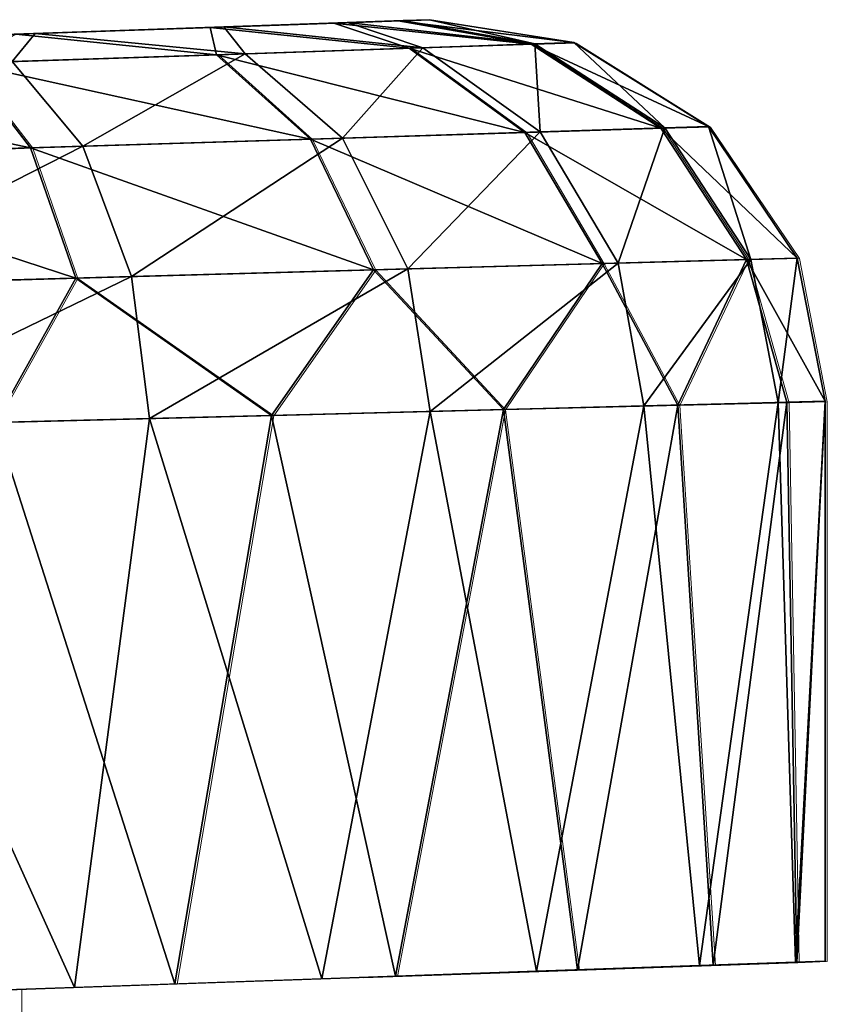
# Model space of a CAD drawing. Units: feet. Extents: x -1.2 to 19.9, y -18.4 to 1.8.
# Drawn here: x 1.2 to 1.3, y 0.8 to 1 of the extents above; entities that cross this region are included whole.
import ezdxf

# ---------------------------------------------------------------- set-up
doc = ezdxf.new("R2010")
doc.units = ezdxf.units.FT
doc.header["$MEASUREMENT"] = 0
doc.layers.get('0').update_dxf_attribs({"color": 255})
doc.layers.add('AFUWA-3-ARPM', color=4, linetype='Continuous')
doc.layers.add('AFUWA-P', color=2, linetype='Continuous')

# ---------------------------------------------------------------- blocks, each defined once
blk = doc.blocks.new('A$C439076D5')
at = {"linetype": 'Continuous', "lineweight": 0}
for p, q in [((-16.90968, 11.55193), (-16.91619, 11.5517)), ((-16.90968, 11.55193), (-16.91619, 11.5517)), ((-16.90968, 11.55193), (-16.87996, 11.54721)), ((-16.87996, 11.54721), (-16.90968, 11.55193)), ((-16.95487, 11.55035), (-16.99497, 11.54895)), ((-16.99497, 11.54895), (-16.95487, 11.55035)), ((-16.92939, 11.55124), (-16.95487, 11.55035)), ((-16.92939, 11.55124), (-16.95487, 11.55035)), ((-16.92939, 11.55124), (-16.91619, 11.5517)), ((-16.91619, 11.5517), (-16.92939, 11.55124)), ((-16.91388, 11.54606), (-16.9536, 11.54471)), ((-16.91388, 11.54606), (-16.88874, 11.54691)), ((-16.91388, 11.54606), (-16.89003, 11.5287)), ((-16.88874, 11.54691), (-16.87996, 11.54721)), ((-16.88874, 11.54691), (-16.86202, 11.52957)), ((-16.87996, 11.54721), (-16.85224, 11.52988)), ((-16.85224, 11.52988), (-16.87996, 11.54721)), ((-16.9536, 11.54471), (-17.0054, 11.54295)), ((-16.9536, 11.54471), (-16.93424, 11.52731)), ((-17.0054, 11.54295), (-16.9919, 11.52551)), ((-16.85224, 11.52988), (-16.86202, 11.52957)), ((-16.85224, 11.52988), (-16.83395, 11.50278)), ((-16.85224, 11.52988), (-16.83395, 11.50278)), ((-16.93424, 11.52731), (-16.89003, 11.5287)), ((-16.89003, 11.5287), (-16.86202, 11.52957)), ((-16.87415, 11.50166), (-16.89003, 11.5287)), ((-16.84435, 11.50249), (-16.86202, 11.52957)), ((-16.9919, 11.52551), (-16.93424, 11.52731)), ((-16.93424, 11.52731), (-16.92121, 11.50035)), ((-16.9919, 11.52551), (-17.05849, 11.52343)), ((-16.9919, 11.52551), (-16.98259, 11.49863)), ((-16.92121, 11.50035), (-16.87415, 11.50166)), ((-16.89448, 11.47155), (-16.87415, 11.50166)), ((-16.87415, 11.50166), (-16.84435, 11.50249)), ((-16.87415, 11.50166), (-16.85855, 11.47246)), ((-16.84435, 11.50249), (-16.85855, 11.47246)), ((-16.84435, 11.50249), (-16.83395, 11.50278)), ((-16.84435, 11.50249), (-16.83603, 11.47304)), ((-16.8282, 11.47324), (-16.83395, 11.50278)), ((-16.83395, 11.50278), (-16.8282, 11.47324)), ((-16.98259, 11.49863), (-16.92121, 11.50035)), ((-16.94226, 11.47033), (-16.92121, 11.50035)), ((-16.92121, 11.50035), (-16.89448, 11.47155)), ((-17.05352, 11.49666), (-16.98259, 11.49863)), ((-16.99922, 11.46888), (-16.98259, 11.49863)), ((-16.98259, 11.49863), (-16.94226, 11.47033)), ((-16.83603, 11.47304), (-16.85855, 11.47246)), ((-16.83603, 11.47304), (-16.85855, 11.47246)), ((-16.83603, 11.47304), (-16.8282, 11.47324)), ((-16.8282, 11.47324), (-16.83603, 11.47304)), ((-16.83402, 11.3576), (-16.83603, 11.47304)), ((-16.8282, 11.47324), (-16.8282, 11.3578)), ((-16.8282, 11.3578), (-16.8282, 11.47324)), ((-16.94226, 11.47033), (-16.89448, 11.47155)), ((-16.94226, 11.47033), (-16.89448, 11.47155)), ((-16.91673, 11.35471), (-16.89448, 11.47155)), ((-16.89448, 11.47155), (-16.85855, 11.47246)), ((-16.89448, 11.47155), (-16.85855, 11.47246)), ((-16.89448, 11.47155), (-16.87923, 11.35602)), ((-16.85855, 11.47246), (-16.85125, 11.357)), ((-16.99922, 11.46888), (-16.94226, 11.47033)), ((-16.94226, 11.47033), (-16.99922, 11.46888)), ((-16.94226, 11.47033), (-16.96216, 11.35312)), ((-16.85408, 11.35687), (-16.83428, 11.35757)), ((-16.83402, 11.3576), (-16.85125, 11.357)), ((-16.83428, 11.35757), (-16.8282, 11.3578)), ((-16.83428, 11.35759), (-16.83428, 11.35757)), ((-16.83402, 11.3576), (-16.8282, 11.3578)), ((-16.92378, 11.35446), (-16.88763, 11.35571)), ((-16.91673, 11.35471), (-16.87923, 11.35602)), ((-16.85408, 11.35687), (-16.88763, 11.35571)), ((-16.88763, 11.35571), (-16.88763, 11.35573)), ((-16.88762, 11.35573), (-16.88763, 11.35571)), ((-16.87923, 11.35602), (-16.85125, 11.357)), ((-16.85408, 11.35687), (-16.85408, 11.3569)), ((-17.01421, 11.35131), (-16.96216, 11.35312)), ((-16.91673, 11.35471), (-16.96216, 11.35312)), ((-16.99414, 11.33012), (-16.99414, 11.35201)), ((-16.99414, 11.33012), (-16.99414, 11.35201))]:
    blk.add_line(p, q, dxfattribs=at)

msp = doc.modelspace()

# ---------------------------------------------------------------- linework, layer by layer
at = {"layer": 'AFUWA-3-ARPM'}
for points in [[(1.16193, 1.02478, 3.81542), (1.13162, 1.02372, 3.85716), (1.25709, 1.0281, 3.76294)], [(1.25709, 1.0281, 3.76294), (1.13162, 1.02372, 3.85716), (1.25709, 1.0281, 5.89172)], [(1.16193, 1.02478, 5.84131), (1.25709, 1.0281, 5.89172), (1.13162, 1.02372, 5.79957)], [(1.25709, 1.0281, 5.89172), (1.13162, 1.02372, 3.85716), (1.13162, 1.02372, 5.79957)], [(1.25709, 1.0281, 3.76294), (1.17264, 1.02515, 3.76501), (1.16193, 1.02478, 3.81542)], [(1.17264, 1.02515, 5.89172), (1.25709, 1.0281, 5.89172), (1.16193, 1.02478, 5.84131)], [(1.23739, 1.02741, 5.98202), (1.17264, 1.02515, 5.89172), (1.16193, 1.02478, 5.94213)], [(1.23739, 1.02741, 5.98202), (1.16193, 1.02478, 5.94213), (1.21191, 1.02652, 6.02065)], [(1.25709, 1.0281, 5.89172), (1.17264, 1.02515, 5.89172), (1.25059, 1.02787, 5.94278)], [(1.25163, 1.02791, 3.71586), (1.17264, 1.02515, 3.76501), (1.25709, 1.0281, 3.76294)], [(1.25163, 1.02791, 3.71586), (1.24016, 1.02751, 3.67885), (1.17264, 1.02515, 3.76501)], [(1.17264, 1.02515, 5.89172), (1.23739, 1.02741, 5.98202), (1.25059, 1.02787, 5.94278)], [(1.2147, 1.02662, 3.63602), (1.17264, 1.02515, 3.76501), (1.24016, 1.02751, 3.67885)], [(1.21191, 1.02652, 6.02065), (1.25289, 1.02223, 6.01445), (1.23739, 1.02741, 5.98202)], [(1.2147, 1.02662, 3.63602), (1.24016, 1.02751, 3.67885), (1.25573, 1.02233, 3.64505)], [(1.23739, 1.02741, 5.98202), (1.27804, 1.02308, 5.95541), (1.25059, 1.02787, 5.94278)], [(1.25289, 1.02223, 6.01445), (1.27804, 1.02308, 5.95541), (1.23739, 1.02741, 5.98202)], [(1.24016, 1.02751, 3.67885), (1.25163, 1.02791, 3.71586), (1.2788, 1.02311, 3.70197)], [(1.2788, 1.02311, 3.70197), (1.25573, 1.02233, 3.64505), (1.24016, 1.02751, 3.67885)], [(1.25709, 1.0281, 5.89172), (1.25059, 1.02787, 5.94278), (1.28682, 1.02338, 5.89172)], [(1.28682, 1.02338, 5.89172), (1.25059, 1.02787, 5.94278), (1.27804, 1.02308, 5.95541)], [(1.2788, 1.02311, 3.70197), (1.25163, 1.02791, 3.71586), (1.25709, 1.0281, 3.76294)], [(1.25709, 1.0281, 3.76294), (1.28682, 1.02338, 3.76294), (1.2788, 1.02311, 3.70197)], [(1.28682, 1.02338, 3.76294), (1.25709, 1.0281, 3.76294), (1.28682, 1.02338, 5.89172)], [(1.25709, 1.0281, 3.76294), (1.25709, 1.0281, 5.89172), (1.28682, 1.02338, 5.89172)], [(1.1391, 1.02398, 3.57289), (1.13162, 1.02372, 3.67286), (1.17584, 1.02526, 3.59762)], [(1.17584, 1.02526, 3.59762), (1.13162, 1.02372, 3.67286), (1.16193, 1.02478, 3.7146)], [(1.17584, 1.02526, 3.59762), (1.17107, 1.01945, 3.55767), (1.1391, 1.02398, 3.57289)], [(1.17584, 1.02526, 3.59762), (1.16193, 1.02478, 3.7146), (1.2147, 1.02662, 3.63602)], [(1.2147, 1.02662, 3.63602), (1.16193, 1.02478, 3.7146), (1.17264, 1.02515, 3.76501)], [(1.16193, 1.02478, 5.94213), (1.17181, 1.02512, 6.06127), (1.21191, 1.02652, 6.02065)], [(1.17584, 1.02526, 3.59762), (1.21913, 1.02108, 3.5958), (1.17107, 1.01945, 3.55767)], [(1.21191, 1.02652, 6.02065), (1.17181, 1.02512, 6.06127), (1.21318, 1.02088, 6.0648)], [(1.17584, 1.02526, 3.59762), (1.2147, 1.02662, 3.63602), (1.21913, 1.02108, 3.5958)], [(1.21318, 1.02088, 6.0648), (1.25289, 1.02223, 6.01445), (1.21191, 1.02652, 6.02065)], [(1.25573, 1.02233, 3.64505), (1.21913, 1.02108, 3.5958), (1.2147, 1.02662, 3.63602)], [(1.16137, 1.01912, 6.10254), (1.21318, 1.02088, 6.0648), (1.17181, 1.02512, 6.06127)], [(1.27804, 1.02308, 5.95541), (1.31454, 1.00605, 5.89172), (1.28682, 1.02338, 5.89172)], [(1.3056, 1.00577, 3.6951), (1.2788, 1.02311, 3.70197), (1.28682, 1.02338, 3.76294)], [(1.28682, 1.02338, 3.76294), (1.31454, 1.00605, 3.76294), (1.3056, 1.00577, 3.6951)], [(1.28682, 1.02338, 3.76294), (1.31454, 1.00605, 5.89172), (1.31454, 1.00605, 3.76294)], [(1.28682, 1.02338, 5.89172), (1.31454, 1.00605, 5.89172), (1.28682, 1.02338, 3.76294)], [(1.21318, 1.02088, 6.0648), (1.27675, 1.00487, 6.02825), (1.25289, 1.02223, 6.01445)], [(1.23916, 1.00369, 3.57705), (1.21913, 1.02108, 3.5958), (1.25573, 1.02233, 3.64505)], [(1.27991, 1.00497, 3.6318), (1.23916, 1.00369, 3.57705), (1.25573, 1.02233, 3.64505)], [(1.27804, 1.02308, 5.95541), (1.25289, 1.02223, 6.01445), (1.30476, 1.00574, 5.96258)], [(1.25289, 1.02223, 6.01445), (1.27675, 1.00487, 6.02825), (1.30476, 1.00574, 5.96258)], [(1.27991, 1.00497, 3.6318), (1.25573, 1.02233, 3.64505), (1.2788, 1.02311, 3.70197)], [(1.31454, 1.00605, 5.89172), (1.27804, 1.02308, 5.95541), (1.30476, 1.00574, 5.96258)], [(1.3056, 1.00577, 3.6951), (1.27991, 1.00497, 3.6318), (1.2788, 1.02311, 3.70197)], [(1.17107, 1.01945, 3.55767), (1.18567, 1.00202, 3.5347), (1.12329, 1.00007, 3.50716)], [(1.23254, 1.00349, 6.08421), (1.21318, 1.02088, 6.0648), (1.16137, 1.01912, 6.10254)], [(1.18567, 1.00202, 3.5347), (1.17107, 1.01945, 3.55767), (1.21913, 1.02108, 3.5958)], [(1.23916, 1.00369, 3.57705), (1.18567, 1.00202, 3.5347), (1.21913, 1.02108, 3.5958)], [(1.23254, 1.00349, 6.08421), (1.27675, 1.00487, 6.02825), (1.21318, 1.02088, 6.0648)], [(1.16137, 1.01912, 6.10254), (1.1015, 1.01708, 6.12539), (1.17488, 1.00168, 6.12612)], [(1.17488, 1.00168, 6.12612), (1.23254, 1.00349, 6.08421), (1.16137, 1.01912, 6.10254)], [(1.10829, 0.9996, 6.15144), (1.17488, 1.00168, 6.12612), (1.1015, 1.01708, 6.12539)], [(1.27991, 1.00497, 3.6318), (1.25262, 0.97671, 3.56496), (1.23916, 1.00369, 3.57705)], [(1.29599, 0.97792, 3.62329), (1.25262, 0.97671, 3.56496), (1.27991, 1.00497, 3.6318)], [(1.27675, 1.00487, 6.02825), (1.32243, 0.97866, 5.96717), (1.30476, 1.00574, 5.96258)], [(1.3056, 1.00577, 3.6951), (1.29599, 0.97792, 3.62329), (1.27991, 1.00497, 3.6318)], [(1.32332, 0.97868, 3.69071), (1.29599, 0.97792, 3.62329), (1.3056, 1.00577, 3.6951)], [(1.31454, 1.00605, 5.89172), (1.30476, 1.00574, 5.96258), (1.33283, 0.97895, 5.89172)], [(1.33283, 0.97895, 5.89172), (1.30476, 1.00574, 5.96258), (1.32243, 0.97866, 5.96717)], [(1.31454, 1.00605, 3.76294), (1.32332, 0.97868, 3.69071), (1.3056, 1.00577, 3.6951)], [(1.33283, 0.97895, 3.76294), (1.32332, 0.97868, 3.69071), (1.31454, 1.00605, 3.76294)], [(1.33283, 0.97895, 5.89172), (1.31454, 1.00605, 3.76294), (1.31454, 1.00605, 5.89172)], [(1.33283, 0.97895, 5.89172), (1.33283, 0.97895, 3.76294), (1.31454, 1.00605, 3.76294)], [(1.17488, 1.00168, 6.12612), (1.24557, 0.97652, 6.09673), (1.23254, 1.00349, 6.08421)], [(1.19568, 0.97513, 3.51982), (1.18567, 1.00202, 3.5347), (1.23916, 1.00369, 3.57705)], [(1.23916, 1.00369, 3.57705), (1.25262, 0.97671, 3.56496), (1.19568, 0.97513, 3.51982)], [(1.29263, 0.97783, 6.03711), (1.27675, 1.00487, 6.02825), (1.23254, 1.00349, 6.08421)], [(1.24557, 0.97652, 6.09673), (1.29263, 0.97783, 6.03711), (1.23254, 1.00349, 6.08421)], [(1.27675, 1.00487, 6.02825), (1.29263, 0.97783, 6.03711), (1.32243, 0.97866, 5.96717)], [(1.10829, 0.9996, 6.15144), (1.18418, 0.97481, 6.14141), (1.17488, 1.00168, 6.12612)], [(1.12925, 0.97328, 3.49043), (1.12329, 1.00007, 3.50716), (1.18567, 1.00202, 3.5347)], [(1.18567, 1.00202, 3.5347), (1.19568, 0.97513, 3.51982), (1.12925, 0.97328, 3.49043)], [(1.18418, 0.97481, 6.14141), (1.24557, 0.97652, 6.09673), (1.17488, 1.00168, 6.12612)], [(1.11326, 0.97283, 6.16845), (1.18418, 0.97481, 6.14141), (1.10829, 0.9996, 6.15144)], [(1.30823, 0.94864, 6.0203), (1.32243, 0.97866, 5.96717), (1.29263, 0.97783, 6.03711)], [(1.30122, 0.94846, 3.62093), (1.29599, 0.97792, 3.62329), (1.32332, 0.97868, 3.69071)], [(1.30122, 0.94846, 3.62093), (1.32332, 0.97868, 3.69071), (1.32894, 0.94916, 3.68951)], [(1.32243, 0.97866, 5.96717), (1.30823, 0.94864, 6.0203), (1.33074, 0.94921, 5.9578)], [(1.33283, 0.97895, 5.89172), (1.32243, 0.97866, 5.96717), (1.33858, 0.94941, 5.89172)], [(1.32243, 0.97866, 5.96717), (1.33074, 0.94921, 5.9578), (1.33858, 0.94941, 5.89172)], [(1.32332, 0.97868, 3.69071), (1.33283, 0.97895, 3.76294), (1.32894, 0.94916, 3.68951)], [(1.33283, 0.97895, 3.76294), (1.33858, 0.94941, 3.76294), (1.32894, 0.94916, 3.68951)], [(1.33283, 0.97895, 3.76294), (1.33283, 0.97895, 5.89172), (1.33858, 0.94941, 5.89172)], [(1.33283, 0.97895, 3.76294), (1.33858, 0.94941, 5.89172), (1.33858, 0.94941, 3.76294)], [(1.19568, 0.97513, 3.51982), (1.25262, 0.97671, 3.56496), (1.19936, 0.94587, 3.51546)], [(1.19936, 0.94587, 3.51546), (1.25262, 0.97671, 3.56496), (1.2572, 0.94734, 3.56152)], [(1.2723, 0.94772, 6.07613), (1.29263, 0.97783, 6.03711), (1.24557, 0.97652, 6.09673)], [(1.29599, 0.97792, 3.62329), (1.2572, 0.94734, 3.56152), (1.25262, 0.97671, 3.56496)], [(1.2572, 0.94734, 3.56152), (1.29599, 0.97792, 3.62329), (1.30122, 0.94846, 3.62093)], [(1.30823, 0.94864, 6.0203), (1.29263, 0.97783, 6.03711), (1.2723, 0.94772, 6.07613)], [(1.16756, 0.94506, 6.15587), (1.18418, 0.97481, 6.14141), (1.11326, 0.97283, 6.16845)], [(1.19568, 0.97513, 3.51982), (1.13179, 0.94415, 3.48536), (1.12925, 0.97328, 3.49043)], [(1.19936, 0.94587, 3.51546), (1.13179, 0.94415, 3.48536), (1.19568, 0.97513, 3.51982)], [(1.22452, 0.94651, 6.12204), (1.18418, 0.97481, 6.14141), (1.16756, 0.94506, 6.15587)], [(1.18418, 0.97481, 6.14141), (1.22452, 0.94651, 6.12204), (1.24557, 0.97652, 6.09673)], [(1.2723, 0.94772, 6.07613), (1.24557, 0.97652, 6.09673), (1.22452, 0.94651, 6.12204)], [(1.30122, 0.94846, 3.62093), (1.27915, 0.83189, 3.58735), (1.2572, 0.94734, 3.56152)], [(1.2723, 0.94772, 6.07613), (1.28755, 0.83219, 6.05593), (1.30823, 0.94864, 6.0203)], [(1.3127, 0.83305, 3.6438), (1.27915, 0.83189, 3.58735), (1.30122, 0.94846, 3.62093)], [(1.30823, 0.94864, 6.0203), (1.28755, 0.83219, 6.05593), (1.31553, 0.83317, 6.00503)], [(1.30122, 0.94846, 3.62093), (1.32894, 0.94916, 3.68951), (1.3127, 0.83305, 3.6438)], [(1.30823, 0.94864, 6.0203), (1.31553, 0.83317, 6.00503), (1.33074, 0.94921, 5.9578)], [(1.3127, 0.83305, 3.6438), (1.32894, 0.94916, 3.68951), (1.3325, 0.83374, 3.70346)], [(1.33074, 0.94921, 5.9578), (1.31553, 0.83317, 6.00503), (1.33275, 0.83377, 5.94954)], [(1.32894, 0.94916, 3.68951), (1.33858, 0.94941, 3.76294), (1.3325, 0.83374, 3.70346)], [(1.33275, 0.83377, 5.94954), (1.33858, 0.94941, 5.89172), (1.33074, 0.94921, 5.9578)], [(1.33858, 0.83398, 3.76294), (1.3325, 0.83374, 3.70346), (1.33858, 0.94941, 3.76294)], [(1.33858, 0.94941, 5.89172), (1.33275, 0.83377, 5.94954), (1.33858, 0.83398, 5.89172)], [(1.33858, 0.83398, 5.89172), (1.33858, 0.94941, 3.76294), (1.33858, 0.94941, 5.89172)], [(1.33858, 0.94941, 3.76294), (1.33858, 0.83398, 5.89172), (1.33858, 0.83398, 3.76294)], [(1.20461, 0.82929, 6.13652), (1.22452, 0.94651, 6.12204), (1.16756, 0.94506, 6.15587)], [(1.2572, 0.94734, 3.56152), (1.23491, 0.83036, 3.54036), (1.19936, 0.94587, 3.51546)], [(1.22452, 0.94651, 6.12204), (1.20461, 0.82929, 6.13652), (1.25005, 0.83088, 6.1003)], [(1.22452, 0.94651, 6.12204), (1.25005, 0.83088, 6.1003), (1.2723, 0.94772, 6.07613)], [(1.27915, 0.83189, 3.58735), (1.23491, 0.83036, 3.54036), (1.2572, 0.94734, 3.56152)], [(1.25005, 0.83088, 6.1003), (1.28755, 0.83219, 6.05593), (1.2723, 0.94772, 6.07613)], [(1.13179, 0.94415, 3.48536), (1.1839, 0.82857, 3.50684), (1.12018, 0.82636, 3.48183)], [(1.19936, 0.94587, 3.51546), (1.1839, 0.82857, 3.50684), (1.13179, 0.94415, 3.48536)], [(1.16756, 0.94506, 6.15587), (1.15257, 0.82748, 6.16241), (1.20461, 0.82929, 6.13652)], [(1.19936, 0.94587, 3.51546), (1.23491, 0.83036, 3.54036), (1.1839, 0.82857, 3.50684)]]:
    msp.add_3dface(points, dxfattribs=at)

# ---------------------------------------------------------------- block references
at = {"layer": 'AFUWA-P'}
msp.add_blockref('A$C439076D5', (18.16724, -10.52392), dxfattribs=at)

doc.saveas('drawing.dxf')
